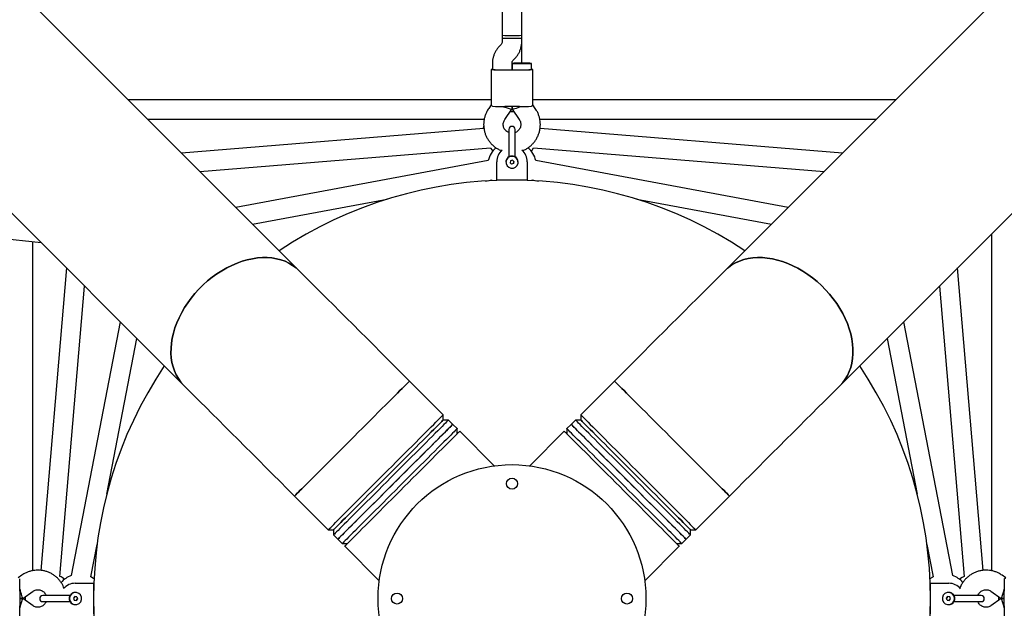
# Model space of a CAD drawing. Units: millimetres. Extents: x 43016 to 57256, y 95326 to 105182.
# Drawn here: x 51926 to 52731, y 100246 to 100727 of the extents above; entities that cross this region are included whole.
import ezdxf

# ---------------------------------------------------------------- set-up
doc = ezdxf.new("R2010")
doc.units = ezdxf.units.MM
doc.header["$LTSCALE"] = 500

msp = doc.modelspace()

# ---------------------------------------------------------------- linework, layer by layer
at = {"color": 7, "linetype": 'Continuous', "lineweight": 25}
for p, q in [((52154.1, 100522.15), (49363.23, 103313.02)), ((55293.56, 103313.02), (52502.69, 100522.15)), ((49269.19, 103218.97), (52060.06, 100428.1)), ((52596.73, 100428.1), (55387.6, 103218.97)), ((52320.4, 100885.42), (52320.4, 100714.5)), ((52336.4, 100714.5), (52336.4, 100885.42)), ((52320.4, 100714.5), (52320.4, 100709.47)), ((52336.4, 100709.47), (52336.4, 100714.5)), ((52319.22, 100706.64), (52318.25, 100705.67)), ((52336.4, 100691.64), (52336.4, 100709.47)), ((52329.57, 100694.36), (52330.54, 100695.33)), ((50680.33, 100685.84), (51943.21, 100544.95)), ((52311.4, 100686.5), (52311.4, 100657.57)), ((52312.4, 100691.53), (52312.4, 100686.5)), ((52322.4, 100686.36), (52334.4, 100686.36)), ((52322.4, 100686.3), (52334.4, 100686.3)), ((52328.4, 100686.36), (52328.4, 100691.53)), ((52328.4, 100691.5), (52328.4, 100686.36)), ((52344.4, 100686.5), (52344.4, 100691.5)), ((52345.4, 100657.57), (52345.4, 100686.5)), ((52311.4, 100661.81), (52014.44, 100661.81)), ((52642.35, 100661.81), (52345.4, 100661.81)), ((52311.39, 100657.6), (52309.37, 100654.7)), ((52334.4, 100656.31), (52322.4, 100656.31)), ((52322.47, 100645.52), (52328.39, 100653.98)), ((52328.4, 100653.98), (52328.4, 100656.31)), ((52328.4, 100656.31), (52328.4, 100653.98)), ((52328.4, 100653.98), (52334.32, 100645.52)), ((52347.42, 100654.7), (52345.4, 100657.6)), ((52030.44, 100645.81), (52305.64, 100645.81)), ((52351.14, 100645.81), (52626.35, 100645.81)), ((52305.48, 100638.16), (52058.21, 100618.04)), ((52325.9, 100637.51), (52325.9, 100626.31)), ((52330.9, 100626.31), (52330.9, 100637.51)), ((52598.58, 100618.04), (52351.31, 100638.16)), ((52073.05, 100603.2), (52310.8, 100622.54)), ((52325.9, 100626.31), (52325.9, 100615.12)), ((52330.9, 100615.12), (52330.9, 100626.31)), ((52345.99, 100622.54), (52583.74, 100603.2)), ((52326.13, 100615.17), (52326.1, 100615.22)), ((52308.92, 100612.01), (52102.52, 100573.73)), ((52315.9, 100596.01), (52315.9, 100611.01)), ((52323.4, 100610.82), (52323.4, 100610.78)), ((52323.4, 100610.74), (52323.4, 100610.74)), ((52327.06, 100611.85), (52326.77, 100610.14)), ((52326.77, 100610.14), (52328.1, 100609.03)), ((52328.1, 100609.07), (52326.78, 100610.18)), ((52328.69, 100612.45), (52327.06, 100611.85)), ((52329.73, 100609.67), (52328.1, 100609.07)), ((52329.73, 100609.63), (52328.1, 100609.03)), ((52328.1, 100609.07), (52328.1, 100609.03)), ((52330.02, 100611.34), (52328.69, 100612.45)), ((52329.73, 100609.63), (52330.02, 100611.34)), ((52330.01, 100611.34), (52329.73, 100609.67)), ((52329.73, 100609.63), (52329.73, 100609.67)), ((52333.4, 100610.78), (52333.4, 100610.82)), ((52333.4, 100610.74), (52333.4, 100610.74)), ((52340.9, 100611.01), (52340.9, 100596.01)), ((52554.27, 100573.73), (52347.87, 100612.01)), ((52306.66, 100595.32), (52311.84, 100596.28)), ((52311.83, 100596.28), (52312.29, 100595.63)), ((52340.9, 100596.01), (52315.9, 100596.01)), ((52320.4, 100596.01), (52320.4, 100595.92)), ((52336.4, 100595.92), (52336.4, 100596.01)), ((52344.95, 100596.28), (52350.13, 100595.32)), ((52116.25, 100560), (52226.21, 100580.39)), ((52430.58, 100580.39), (52540.54, 100560)), ((52720.4, 100551.76), (52720.4, 100276.56)), ((51936.4, 100276.56), (51936.4, 100545.71)), ((51963.93, 100524.23), (51943.01, 100276.85)), ((52713.78, 100276.84), (52692.86, 100524.23)), ((51958.65, 100271.93), (51978.73, 100509.43)), ((52678.06, 100509.43), (52698.14, 100271.93)), ((52007.99, 100480.17), (51967.84, 100272.58)), ((52688.95, 100272.58), (52648.8, 100480.17)), ((51997.03, 100339.25), (52021.64, 100466.51)), ((52635.15, 100466.51), (52659.76, 100339.25)), ((52272.18, 100404.07), (52244.6, 100431.65)), ((52412.19, 100431.65), (52384.61, 100404.07)), ((52272.18, 100399.83), (52272.18, 100404.07)), ((52384.61, 100404.07), (52384.61, 100399.83)), ((52276.42, 100399.83), (52272.18, 100399.83)), ((52279.96, 100396.29), (52276.42, 100399.83)), ((52283.49, 100392.76), (52279.96, 100396.29)), ((52376.83, 100396.29), (52373.3, 100392.76)), ((52380.37, 100399.83), (52376.83, 100396.29)), ((52384.61, 100399.83), (52380.37, 100399.83)), ((52283.49, 100388.51), (52283.49, 100392.76)), ((52313.9, 100362.35), (52285.62, 100390.63)), ((52371.18, 100390.63), (52342.89, 100362.35)), ((52373.3, 100392.76), (52373.3, 100388.51)), ((52150.56, 100337.6), (52178.13, 100310.02)), ((52478.66, 100310.02), (52506.23, 100337.6)), ((52178.13, 100310.02), (52182.38, 100310.02)), ((52182.38, 100310.02), (52182.38, 100305.78)), ((52474.41, 100310.02), (52478.66, 100310.02)), ((52474.41, 100305.78), (52474.41, 100310.02)), ((52182.38, 100305.78), (52185.91, 100302.25)), ((52185.91, 100302.25), (52189.45, 100298.71)), ((52467.34, 100298.71), (52470.88, 100302.25)), ((52470.88, 100302.25), (52474.41, 100305.78)), ((51983.94, 100271.55), (51989.07, 100298.07)), ((52189.45, 100298.71), (52193.69, 100298.71)), ((52191.57, 100296.59), (52219.86, 100268.3)), ((52436.93, 100268.3), (52465.22, 100296.59)), ((52463.1, 100298.71), (52467.34, 100298.71)), ((52667.72, 100298.07), (52672.85, 100271.55)), ((52715.11, 100277.1), (52713.75, 100277.23)), ((51927.5, 100272.84), (51924.61, 100270.81)), ((52732.18, 100270.81), (52729.29, 100272.84)), ((51925.9, 100259.81), (51925.9, 100247.81)), ((51928.22, 100253.81), (51936.68, 100259.73)), ((51971.2, 100266.31), (51986.2, 100266.31)), ((51971.42, 100258.81), (51971.39, 100258.81)), ((51971.47, 100258.81), (51971.46, 100258.81)), ((51986.2, 100266.31), (51986.2, 100241.31)), ((51986.29, 100261.81), (51986.2, 100261.81)), ((52670.6, 100261.81), (52670.5, 100261.81)), ((52670.6, 100241.31), (52670.6, 100266.31)), ((52670.6, 100266.31), (52685.6, 100266.31)), ((52685.33, 100258.81), (52685.33, 100258.81)), ((52685.4, 100258.81), (52685.37, 100258.81)), ((52720.11, 100259.73), (52728.57, 100253.81)), ((52730.89, 100247.81), (52730.89, 100259.81)), ((51928.22, 100253.81), (51925.9, 100253.81)), ((51925.9, 100253.81), (51928.22, 100253.81)), ((51936.68, 100247.89), (51928.22, 100253.81)), ((51955.89, 100256.31), (51944.69, 100256.31)), ((51944.69, 100251.31), (51955.89, 100251.31)), ((51967.08, 100256.31), (51955.89, 100256.31)), ((51955.89, 100251.31), (51967.08, 100251.31)), ((51967.03, 100251.54), (51966.98, 100251.52)), ((51970.86, 100255.43), (51969.76, 100254.1)), ((51969.76, 100254.1), (51970.36, 100252.48)), ((51970.36, 100252.48), (51972.07, 100252.18)), ((51972.57, 100255.14), (51970.86, 100255.43)), ((51970.86, 100255.43), (51972.53, 100255.14)), ((51973.13, 100253.52), (51972.03, 100252.19)), ((51972.07, 100252.18), (51973.17, 100253.52)), ((51972.57, 100255.14), (51972.53, 100255.14)), ((51972.53, 100255.14), (51973.13, 100253.52)), ((51972.57, 100255.14), (51973.17, 100253.52)), ((51973.13, 100253.52), (51973.17, 100253.52)), ((52684.72, 100255.43), (52683.62, 100254.1)), ((52684.22, 100252.48), (52683.62, 100254.1)), ((52683.66, 100254.1), (52683.62, 100254.1)), ((52683.66, 100254.1), (52684.76, 100255.43)), ((52684.26, 100252.48), (52683.66, 100254.1)), ((52684.22, 100252.48), (52685.93, 100252.18)), ((52684.22, 100252.48), (52684.26, 100252.48)), ((52685.93, 100252.19), (52684.26, 100252.48)), ((52686.43, 100255.14), (52684.72, 100255.43)), ((52685.93, 100252.18), (52687.03, 100253.52)), ((52687.03, 100253.52), (52686.43, 100255.14)), ((52700.9, 100256.31), (52689.71, 100256.31)), ((52689.71, 100251.31), (52700.9, 100251.31)), ((52689.76, 100256.08), (52689.81, 100256.1)), ((52712.1, 100256.31), (52700.9, 100256.31)), ((52700.9, 100251.31), (52712.1, 100251.31)), ((52728.57, 100253.81), (52720.11, 100247.89)), ((52728.57, 100253.81), (52730.89, 100253.81)), ((52730.89, 100253.81), (52728.57, 100253.81)), ((51971.39, 100248.81), (51971.42, 100248.81)), ((51971.46, 100248.81), (51971.47, 100248.81)), ((52685.33, 100248.81), (52685.33, 100248.81)), ((52685.37, 100248.81), (52685.4, 100248.81))]:
    msp.add_line(p, q, dxfattribs=at)
at = {"color": 7, "linetype": 'Continuous', "lineweight": 25, "flags": 128}
for points in [[(52312.4, 100686.58), (52311.82, 100686.56), (52311.44, 100686.52), (52311.44, 100686.48), (52311.82, 100686.45), (52312.55, 100686.41), (52313.62, 100686.38), (52314.98, 100686.35), (52316.6, 100686.33), (52318.42, 100686.32), (52320.37, 100686.31), (52322.4, 100686.3)], [(52336.4, 100691.36), (52338.11, 100691.36), (52339.75, 100691.37), (52341.24, 100691.38), (52342.49, 100691.41), (52343.46, 100691.43), (52344.1, 100691.46), (52344.38, 100691.49), (52344.29, 100691.52), (52343.83, 100691.55), (52343.02, 100691.58), (52341.9, 100691.6), (52340.52, 100691.62), (52338.95, 100691.64), (52337.26, 100691.64), (52335.53, 100691.64), (52333.84, 100691.64), (52332.27, 100691.62), (52330.89, 100691.6), (52329.77, 100691.58), (52328.96, 100691.55), (52328.5, 100691.52), (52328.41, 100691.49), (52328.69, 100691.46), (52329.33, 100691.43), (52330.3, 100691.41), (52331.55, 100691.38), (52333.04, 100691.37), (52334.68, 100691.36), (52336.4, 100691.36)], [(52334.4, 100686.3), (52336.42, 100686.31), (52338.37, 100686.32), (52340.19, 100686.33), (52341.81, 100686.35), (52343.17, 100686.38), (52344.24, 100686.41), (52344.98, 100686.45), (52345.35, 100686.48), (52345.35, 100686.52), (52344.98, 100686.56), (52344.4, 100686.58)], [(52329.82, 100651.94), (52329.21, 100651.98), (52326.97, 100651.94)], [(52305.1, 100640.52), (52304.94, 100638.12), (52304.94, 100638.11)], [(52310.77, 100622.53), (52311.11, 100621.93), (52312.59, 100619.74)], [(52344.2, 100619.74), (52344.8, 100620.55), (52346.02, 100622.53)], [(52344.5, 100595.63), (52344.8, 100596.05), (52344.96, 100596.28)], [(52060.06, 100428.1), (52059.87, 100428.29), (52057.59, 100430.86), (52055.57, 100433.66), (52053.83, 100436.69), (52052.37, 100439.93), (52051.2, 100443.35), (52050.34, 100446.94), (52049.77, 100450.68), (52049.51, 100454.55), (52049.55, 100458.53), (52049.91, 100462.6), (52050.57, 100466.74), (52051.53, 100470.92), (52052.78, 100475.12), (52054.33, 100479.33), (52056.16, 100483.51), (52058.26, 100487.65), (52060.62, 100491.72), (52063.22, 100495.7), (52066.07, 100499.57), (52069.13, 100503.31), (52072.39, 100506.9), (52075.84, 100510.32), (52079.45, 100513.56), (52083.21, 100516.58), (52087.1, 100519.39), (52091.1, 100521.96), (52095.18, 100524.28), (52099.33, 100526.34), (52103.51, 100528.13), (52107.72, 100529.63), (52111.92, 100530.84), (52116.1, 100531.76), (52120.22, 100532.37), (52124.28, 100532.68), (52128.25, 100532.68), (52132.1, 100532.37), (52135.82, 100531.76), (52139.39, 100530.84), (52142.78, 100529.63), (52145.98, 100528.13), (52148.98, 100526.34), (52151.75, 100524.28), (52154.1, 100522.15)], [(52154.1, 100522.15), (52151.75, 100524.28), (52148.98, 100526.34), (52145.98, 100528.13), (52142.78, 100529.63), (52139.39, 100530.84), (52135.82, 100531.76), (52132.1, 100532.37), (52128.25, 100532.68), (52124.28, 100532.68), (52120.22, 100532.37), (52116.1, 100531.76), (52111.92, 100530.84), (52107.72, 100529.63), (52103.51, 100528.13), (52099.33, 100526.34), (52095.18, 100524.28), (52091.1, 100521.96), (52087.1, 100519.39), (52083.21, 100516.58), (52079.45, 100513.56), (52075.84, 100510.32), (52072.39, 100506.9), (52069.13, 100503.31), (52066.07, 100499.57), (52063.22, 100495.7), (52060.62, 100491.72), (52058.26, 100487.65), (52056.16, 100483.51), (52054.33, 100479.33), (52052.78, 100475.12)], [(52549.71, 100529.42), (52545.51, 100530.68), (52541.32, 100531.64), (52537.19, 100532.3), (52533.12, 100532.65), (52529.14, 100532.7), (52525.27, 100532.44), (52521.52, 100531.87), (52517.93, 100531), (52514.51, 100529.83), (52511.28, 100528.37), (52508.25, 100526.63), (52505.44, 100524.61), (52502.87, 100522.33), (52502.69, 100522.15)], [(52502.69, 100522.15), (52502.87, 100522.33), (52505.44, 100524.61), (52508.25, 100526.63), (52511.28, 100528.37), (52514.51, 100529.83), (52517.93, 100531), (52521.52, 100531.87), (52525.27, 100532.44), (52529.14, 100532.7), (52533.12, 100532.65), (52537.19, 100532.3), (52541.32, 100531.64), (52545.51, 100530.68), (52549.71, 100529.42), (52553.91, 100527.87), (52558.1, 100526.05), (52562.23, 100523.95), (52566.3, 100521.59), (52570.28, 100518.98), (52574.15, 100516.14), (52577.9, 100513.08), (52581.49, 100509.82), (52584.91, 100506.37), (52588.14, 100502.75), (52591.17, 100498.99), (52593.98, 100495.1), (52596.55, 100491.1), (52598.87, 100487.02), (52600.93, 100482.88), (52602.71, 100478.69), (52604.22, 100474.49), (52605.43, 100470.28), (52606.34, 100466.11), (52606.96, 100461.98), (52607.26, 100457.92), (52607.26, 100453.96), (52606.96, 100450.1), (52606.34, 100446.38), (52605.43, 100442.82), (52604.22, 100439.42), (52602.71, 100436.22), (52600.93, 100433.22), (52598.87, 100430.45), (52596.73, 100428.1)], [(52596.73, 100428.1), (52598.87, 100430.45), (52600.93, 100433.22), (52602.71, 100436.22), (52604.22, 100439.42), (52605.43, 100442.82), (52606.34, 100446.38), (52606.96, 100450.1), (52607.26, 100453.96), (52607.26, 100457.92), (52606.96, 100461.98), (52606.34, 100466.11), (52605.43, 100470.28), (52604.22, 100474.49), (52602.71, 100478.69), (52600.93, 100482.88), (52598.87, 100487.02), (52596.55, 100491.1), (52593.98, 100495.1), (52591.17, 100498.99), (52588.14, 100502.75), (52584.91, 100506.37), (52581.49, 100509.82), (52577.9, 100513.08), (52574.15, 100516.14), (52570.28, 100518.98), (52566.3, 100521.59), (52562.23, 100523.95), (52558.1, 100526.05), (52553.91, 100527.87), (52549.71, 100529.42)], [(52244.6, 100431.65), (52238.69, 100437.56), (52232.79, 100443.46), (52226.92, 100449.33), (52221.09, 100455.16), (52215.3, 100460.95), (52209.58, 100466.67), (52203.93, 100472.32), (52198.37, 100477.88), (52192.91, 100483.34), (52187.55, 100488.7), (52182.32, 100493.93), (52177.23, 100499.02), (52172.27, 100503.98), (52167.47, 100508.78), (52162.84, 100513.41), (52158.38, 100517.87), (52154.1, 100522.15)], [(52502.69, 100522.15), (52498.41, 100517.87), (52493.95, 100513.41), (52489.32, 100508.78), (52484.52, 100503.98), (52479.56, 100499.02), (52474.47, 100493.93), (52469.24, 100488.7), (52463.88, 100483.34), (52458.42, 100477.88), (52452.86, 100472.32), (52447.21, 100466.67), (52441.49, 100460.95), (52435.7, 100455.16), (52429.87, 100449.33), (52424, 100443.46), (52418.1, 100437.56), (52412.19, 100431.65)], [(52052.78, 100475.12), (52051.53, 100470.92), (52050.57, 100466.74), (52049.91, 100462.6), (52049.55, 100458.53), (52049.51, 100454.55), (52049.77, 100450.68), (52050.34, 100446.94), (52051.2, 100443.35), (52052.37, 100439.93), (52053.83, 100436.69), (52055.57, 100433.66), (52057.59, 100430.86), (52059.87, 100428.29), (52060.06, 100428.1)], [(52060.06, 100428.1), (52064.33, 100423.83), (52068.79, 100419.37), (52073.43, 100414.73), (52078.23, 100409.93), (52083.18, 100404.98), (52088.28, 100399.88), (52093.51, 100394.65), (52098.86, 100389.3), (52104.32, 100383.84), (52109.88, 100378.27), (52115.53, 100372.63), (52121.26, 100366.9), (52127.04, 100361.12), (52132.88, 100355.28), (52138.75, 100349.41), (52144.65, 100343.51), (52150.56, 100337.6)], [(52244.6, 100431.65), (52244.48, 100431.52), (52244.1, 100431.15), (52243.48, 100430.52), (52242.61, 100429.65), (52241.5, 100428.54), (52240.16, 100427.2), (52238.59, 100425.63), (52236.8, 100423.84), (52234.8, 100421.84), (52232.6, 100419.65), (52230.22, 100417.26), (52227.66, 100414.7), (52224.94, 100411.98), (52222.08, 100409.12), (52219.08, 100406.12), (52215.97, 100403.01), (52212.76, 100399.81), (52209.47, 100396.52), (52206.12, 100393.17), (52202.72, 100389.77), (52199.3, 100386.34), (52195.86, 100382.91), (52192.44, 100379.48), (52189.04, 100376.08), (52185.69, 100372.73), (52182.4, 100369.44), (52179.19, 100366.23), (52176.08, 100363.12), (52173.08, 100360.13), (52170.22, 100357.26), (52167.5, 100354.54), (52164.94, 100351.99), (52162.56, 100349.6), (52160.36, 100347.41), (52158.36, 100345.41), (52156.57, 100343.62), (52155, 100342.05), (52153.66, 100340.7), (52152.55, 100339.6), (52151.68, 100338.73), (52151.06, 100338.1), (52150.68, 100337.73), (52150.56, 100337.6)], [(52150.56, 100337.6), (52150.68, 100337.73), (52151.06, 100338.1), (52151.68, 100338.73), (52152.55, 100339.6), (52153.66, 100340.7), (52155, 100342.05), (52156.57, 100343.62), (52158.36, 100345.41), (52160.36, 100347.41), (52162.56, 100349.6), (52164.94, 100351.99), (52167.5, 100354.54), (52170.22, 100357.26), (52173.08, 100360.13), (52176.08, 100363.12), (52179.19, 100366.23), (52182.4, 100369.44), (52185.69, 100372.73), (52189.04, 100376.08), (52192.44, 100379.48), (52195.86, 100382.91), (52199.3, 100386.34), (52202.72, 100389.77), (52206.12, 100393.17), (52209.47, 100396.52), (52212.76, 100399.81), (52215.97, 100403.01), (52219.08, 100406.12), (52222.08, 100409.12), (52224.94, 100411.98), (52227.66, 100414.7), (52230.22, 100417.26), (52232.6, 100419.65), (52234.8, 100421.84), (52236.8, 100423.84), (52238.59, 100425.63), (52240.16, 100427.2), (52241.5, 100428.54), (52242.61, 100429.65), (52243.48, 100430.52), (52244.1, 100431.15), (52244.48, 100431.52), (52244.6, 100431.65)], [(52506.23, 100337.6), (52506.11, 100337.73), (52505.73, 100338.1), (52505.11, 100338.73), (52504.24, 100339.6), (52503.13, 100340.7), (52501.79, 100342.05), (52500.22, 100343.62), (52498.43, 100345.41), (52496.43, 100347.41), (52494.23, 100349.6), (52491.85, 100351.99), (52489.29, 100354.54), (52486.57, 100357.26), (52483.71, 100360.13), (52480.71, 100363.12), (52477.6, 100366.23), (52474.39, 100369.44), (52471.1, 100372.73), (52467.75, 100376.08), (52464.35, 100379.48), (52460.93, 100382.91), (52457.49, 100386.34), (52454.07, 100389.77), (52450.67, 100393.17), (52447.32, 100396.52), (52444.03, 100399.81), (52440.82, 100403.01), (52437.71, 100406.12), (52434.71, 100409.12), (52431.85, 100411.98), (52429.13, 100414.7), (52426.57, 100417.26), (52424.19, 100419.65), (52421.99, 100421.84), (52419.99, 100423.84), (52418.2, 100425.63), (52416.63, 100427.2), (52415.29, 100428.54), (52414.18, 100429.65), (52413.31, 100430.52), (52412.69, 100431.15), (52412.31, 100431.52), (52412.19, 100431.65)], [(52412.19, 100431.65), (52412.31, 100431.52), (52412.69, 100431.15), (52413.31, 100430.52), (52414.18, 100429.65), (52415.29, 100428.54), (52416.63, 100427.2), (52418.2, 100425.63), (52419.99, 100423.84), (52421.99, 100421.84), (52424.19, 100419.65), (52426.57, 100417.26), (52429.13, 100414.7), (52431.85, 100411.98), (52434.71, 100409.12), (52437.71, 100406.12), (52440.82, 100403.01), (52444.03, 100399.81), (52447.32, 100396.52), (52450.67, 100393.17), (52454.07, 100389.77), (52457.49, 100386.34), (52460.93, 100382.91), (52464.35, 100379.48), (52467.75, 100376.08), (52471.1, 100372.73), (52474.39, 100369.44), (52477.6, 100366.23), (52480.71, 100363.12), (52483.71, 100360.13), (52486.57, 100357.26), (52489.29, 100354.54), (52491.85, 100351.99), (52494.23, 100349.6), (52496.43, 100347.41), (52498.43, 100345.41), (52500.22, 100343.62), (52501.79, 100342.05), (52503.13, 100340.7), (52504.24, 100339.6), (52505.11, 100338.73), (52505.73, 100338.1), (52506.11, 100337.73), (52506.23, 100337.6)], [(52506.23, 100337.6), (52512.14, 100343.51), (52518.04, 100349.41), (52523.91, 100355.28), (52529.75, 100361.12), (52535.53, 100366.9), (52541.26, 100372.63), (52546.91, 100378.27), (52552.47, 100383.84), (52557.93, 100389.3), (52563.28, 100394.65), (52568.51, 100399.88), (52573.61, 100404.98), (52578.56, 100409.93), (52583.36, 100414.73), (52588, 100419.37), (52592.46, 100423.83), (52596.73, 100428.1)], [(52178.13, 100310.02), (52178.26, 100310.15), (52178.64, 100310.53), (52179.26, 100311.15), (52180.13, 100312.02), (52181.24, 100313.13), (52182.58, 100314.47), (52184.15, 100316.04), (52185.94, 100317.83), (52187.94, 100319.83), (52190.14, 100322.03), (52192.52, 100324.41), (52195.08, 100326.97), (52197.8, 100329.69), (52200.66, 100332.55), (52203.66, 100335.55), (52206.77, 100338.66), (52209.97, 100341.86), (52213.26, 100345.15), (52216.62, 100348.51), (52220.01, 100351.9), (52223.44, 100355.33), (52226.87, 100358.76), (52230.3, 100362.19), (52233.7, 100365.59), (52237.05, 100368.94), (52240.34, 100372.23), (52243.55, 100375.44), (52246.66, 100378.55), (52249.65, 100381.54), (52252.52, 100384.41), (52255.24, 100387.13), (52257.79, 100389.68), (52260.18, 100392.07), (52262.38, 100394.27), (52264.37, 100396.26), (52266.16, 100398.05), (52267.73, 100399.62), (52269.08, 100400.97), (52270.19, 100402.08), (52271.06, 100402.94), (52271.68, 100403.57), (52272.05, 100403.94), (52272.18, 100404.07), (52272.18, 100404.07)], [(52384.61, 100404.07), (52384.74, 100403.94), (52385.11, 100403.57), (52385.74, 100402.94), (52386.6, 100402.08), (52387.71, 100400.97), (52389.06, 100399.62), (52390.63, 100398.05), (52392.42, 100396.26), (52394.41, 100394.27), (52396.61, 100392.07), (52399, 100389.68), (52401.55, 100387.13), (52404.27, 100384.41), (52407.14, 100381.54), (52410.13, 100378.55), (52413.24, 100375.44), (52416.45, 100372.23), (52419.74, 100368.94), (52423.09, 100365.59), (52426.49, 100362.19), (52429.92, 100358.76), (52433.35, 100355.33), (52436.78, 100351.9), (52440.17, 100348.51), (52443.53, 100345.15), (52446.82, 100341.86), (52450.02, 100338.66), (52453.13, 100335.55), (52456.13, 100332.55), (52458.99, 100329.69), (52461.71, 100326.97), (52464.27, 100324.41), (52466.65, 100322.03), (52468.85, 100319.83), (52470.85, 100317.83), (52472.64, 100316.04), (52474.21, 100314.47), (52475.55, 100313.13), (52476.66, 100312.02), (52477.53, 100311.15), (52478.15, 100310.53), (52478.53, 100310.15), (52478.66, 100310.02), (52478.66, 100310.02)], [(52272.18, 100399.83), (52272.05, 100399.7), (52271.68, 100399.33), (52271.05, 100398.7), (52270.19, 100397.83), (52269.08, 100396.72), (52267.73, 100395.38), (52266.16, 100393.81), (52264.38, 100392.02), (52262.38, 100390.03), (52260.19, 100387.84), (52257.82, 100385.47), (52255.27, 100382.92), (52252.57, 100380.22), (52249.73, 100377.38), (52246.76, 100374.41), (52243.68, 100371.33), (52240.51, 100368.16), (52237.27, 100364.92), (52233.97, 100361.62), (52230.63, 100358.28), (52227.28, 100354.93), (52223.92, 100351.57), (52220.59, 100348.23), (52217.29, 100344.93), (52214.04, 100341.69), (52210.87, 100338.52), (52207.8, 100335.44), (52204.83, 100332.47), (52201.99, 100329.63), (52199.28, 100326.93), (52196.74, 100324.38), (52194.36, 100322.01), (52192.17, 100319.82), (52190.18, 100317.83), (52188.39, 100316.04), (52186.82, 100314.47), (52185.48, 100313.13), (52184.37, 100312.02), (52183.5, 100311.15), (52182.88, 100310.53), (52182.5, 100310.15), (52182.38, 100310.02)], [(52185.91, 100302.25), (52186.04, 100302.37), (52186.41, 100302.75), (52187.04, 100303.37), (52187.91, 100304.24), (52189.02, 100305.35), (52190.36, 100306.69), (52191.93, 100308.26), (52193.72, 100310.05), (52195.72, 100312.05), (52197.91, 100314.25), (52200.3, 100316.63), (52202.86, 100319.19), (52205.58, 100321.91), (52208.44, 100324.77), (52211.43, 100327.77), (52214.54, 100330.88), (52217.75, 100334.09), (52221.04, 100337.38), (52224.39, 100340.73), (52227.79, 100344.13), (52231.22, 100347.55), (52234.65, 100350.99), (52238.08, 100354.41), (52241.48, 100357.81), (52244.83, 100361.16), (52248.12, 100364.45), (52251.33, 100367.66), (52254.44, 100370.77), (52257.43, 100373.76), (52260.3, 100376.63), (52263.01, 100379.35), (52265.57, 100381.91), (52267.96, 100384.29), (52270.15, 100386.49), (52272.15, 100388.49), (52273.94, 100390.27), (52275.51, 100391.85), (52276.86, 100393.19), (52277.96, 100394.3), (52278.83, 100395.17), (52279.46, 100395.79), (52279.83, 100396.17), (52279.96, 100396.29)], [(52227.28, 100354.93), (52230.63, 100358.28), (52233.97, 100361.62), (52237.27, 100364.92), (52240.51, 100368.16), (52243.68, 100371.33), (52246.76, 100374.41), (52249.73, 100377.38), (52252.57, 100380.22), (52255.27, 100382.92), (52257.82, 100385.47), (52260.19, 100387.84), (52262.38, 100390.03), (52264.38, 100392.02), (52266.16, 100393.81), (52267.73, 100395.38), (52269.08, 100396.72), (52270.19, 100397.83), (52271.05, 100398.7), (52271.68, 100399.33), (52272.05, 100399.7), (52272.18, 100399.83)], [(52276.42, 100399.83), (52276.39, 100399.8), (52276.14, 100399.54), (52275.64, 100399.04), (52274.89, 100398.3), (52273.9, 100397.31), (52272.68, 100396.08), (52271.22, 100394.62), (52269.54, 100392.94), (52267.64, 100391.05), (52265.54, 100388.95), (52263.25, 100386.66), (52260.78, 100384.18), (52258.14, 100381.54), (52255.35, 100378.75), (52252.41, 100375.82), (52249.36, 100372.76), (52246.2, 100369.6), (52242.95, 100366.35), (52239.62, 100363.03), (52236.25, 100359.65), (52232.83, 100356.24), (52229.4, 100352.8)], [(52279.96, 100396.29), (52279.93, 100396.26), (52279.68, 100396.01), (52279.18, 100395.51), (52278.43, 100394.76), (52277.44, 100393.77), (52276.21, 100392.55), (52274.75, 100391.09), (52273.07, 100389.41), (52271.18, 100387.51), (52269.08, 100385.41), (52266.79, 100383.12), (52264.31, 100380.65), (52261.67, 100378.01), (52258.88, 100375.21), (52255.95, 100372.28), (52252.89, 100369.23), (52249.73, 100366.07), (52246.48, 100362.82), (52243.16, 100359.49), (52239.78, 100356.12), (52236.37, 100352.7), (52232.94, 100349.27)], [(52376.83, 100396.29), (52376.96, 100396.17), (52377.33, 100395.79), (52377.96, 100395.17), (52378.83, 100394.3), (52379.93, 100393.19), (52381.28, 100391.85), (52382.85, 100390.27), (52384.64, 100388.49), (52386.64, 100386.49), (52388.83, 100384.29), (52391.22, 100381.91), (52393.78, 100379.35), (52396.49, 100376.63), (52399.36, 100373.76), (52402.35, 100370.77), (52405.46, 100367.66), (52408.67, 100364.45), (52411.96, 100361.16), (52415.31, 100357.81), (52418.71, 100354.41), (52422.14, 100350.99), (52425.57, 100347.55), (52429, 100344.13), (52432.4, 100340.73), (52435.75, 100337.38), (52439.04, 100334.09), (52442.25, 100330.88), (52445.36, 100327.77), (52448.35, 100324.77), (52451.22, 100321.91), (52453.93, 100319.19), (52456.49, 100316.63), (52458.88, 100314.25), (52461.07, 100312.05), (52463.07, 100310.05), (52464.86, 100308.26), (52466.43, 100306.69), (52467.77, 100305.35), (52468.88, 100304.24), (52469.75, 100303.37), (52470.38, 100302.75), (52470.75, 100302.37), (52470.88, 100302.25)], [(52423.85, 100349.27), (52420.42, 100352.7), (52417.01, 100356.12), (52413.63, 100359.49), (52410.31, 100362.82), (52407.06, 100366.07), (52403.9, 100369.23), (52400.84, 100372.28), (52397.91, 100375.21), (52395.12, 100378.01), (52392.48, 100380.65), (52390, 100383.12), (52387.71, 100385.41), (52385.61, 100387.51), (52383.72, 100389.41), (52382.04, 100391.09), (52380.58, 100392.55), (52379.35, 100393.77), (52378.36, 100394.76), (52377.61, 100395.51), (52377.11, 100396.01), (52376.86, 100396.26), (52376.83, 100396.29)], [(52427.39, 100352.8), (52423.96, 100356.24), (52420.54, 100359.65), (52417.17, 100363.03), (52413.84, 100366.35), (52410.59, 100369.6), (52407.43, 100372.76), (52404.38, 100375.82), (52401.44, 100378.75), (52398.65, 100381.54), (52396.01, 100384.18), (52393.54, 100386.66), (52391.25, 100388.95), (52389.15, 100391.05), (52387.25, 100392.94), (52385.57, 100394.62), (52384.11, 100396.08), (52382.89, 100397.31), (52381.9, 100398.3), (52381.15, 100399.04), (52380.65, 100399.54), (52380.4, 100399.8), (52380.37, 100399.83)], [(52474.41, 100310.02), (52474.29, 100310.15), (52473.91, 100310.53), (52473.29, 100311.15), (52472.42, 100312.02), (52471.31, 100313.13), (52469.97, 100314.47), (52468.4, 100316.04), (52466.61, 100317.83), (52464.62, 100319.82), (52462.43, 100322.01), (52460.05, 100324.38), (52457.51, 100326.93), (52454.81, 100329.63), (52451.96, 100332.47), (52448.99, 100335.44), (52445.92, 100338.52), (52442.75, 100341.69), (52439.5, 100344.93), (52436.2, 100348.23), (52432.87, 100351.57), (52429.51, 100354.93), (52426.16, 100358.28), (52422.82, 100361.62), (52419.52, 100364.92), (52416.28, 100368.16), (52413.11, 100371.33), (52410.03, 100374.41), (52407.06, 100377.38), (52404.22, 100380.22), (52401.52, 100382.92), (52398.97, 100385.47), (52396.6, 100387.84), (52394.41, 100390.03), (52392.41, 100392.02), (52390.63, 100393.81), (52389.06, 100395.38), (52387.71, 100396.72), (52386.6, 100397.83), (52385.74, 100398.7), (52385.11, 100399.33), (52384.74, 100399.7), (52384.61, 100399.83)], [(52384.61, 100399.83), (52384.74, 100399.7), (52385.11, 100399.33), (52385.74, 100398.7), (52386.6, 100397.83), (52387.71, 100396.72), (52389.06, 100395.38), (52390.63, 100393.81), (52392.41, 100392.02), (52394.41, 100390.03), (52396.6, 100387.84), (52398.97, 100385.47), (52401.52, 100382.92), (52404.22, 100380.22), (52407.06, 100377.38), (52410.03, 100374.41), (52413.11, 100371.33), (52416.28, 100368.16), (52419.52, 100364.92), (52422.82, 100361.62), (52426.16, 100358.28), (52429.51, 100354.93)], [(52191.57, 100296.59), (52191.7, 100296.71), (52192.07, 100297.09), (52192.69, 100297.71), (52193.56, 100298.58), (52194.67, 100299.69), (52196.02, 100301.04), (52197.59, 100302.61), (52199.38, 100304.4), (52201.37, 100306.39), (52203.57, 100308.59), (52205.96, 100310.97), (52208.51, 100313.53), (52211.23, 100316.25), (52214.1, 100319.12), (52217.09, 100322.11), (52220.2, 100325.22), (52223.41, 100328.43), (52226.7, 100331.72), (52230.05, 100335.07), (52233.45, 100338.47), (52236.88, 100341.89), (52240.31, 100345.33), (52243.74, 100348.75), (52247.13, 100352.15), (52250.49, 100355.51), (52253.78, 100358.79), (52256.98, 100362), (52260.09, 100365.11), (52263.09, 100368.11), (52265.95, 100370.97), (52268.67, 100373.69), (52271.23, 100376.25), (52273.61, 100378.63), (52275.81, 100380.83), (52277.81, 100382.83), (52279.6, 100384.62), (52281.17, 100386.19), (52282.51, 100387.53), (52283.62, 100388.64), (52284.49, 100389.51), (52285.11, 100390.13), (52285.49, 100390.51), (52285.62, 100390.63)], [(52283.49, 100392.76), (52283.46, 100392.72), (52283.21, 100392.47), (52282.71, 100391.97), (52281.96, 100391.23), (52280.98, 100390.24), (52279.75, 100389.01), (52278.29, 100387.55), (52276.61, 100385.87), (52274.71, 100383.98), (52272.62, 100381.88), (52270.32, 100379.58), (52267.85, 100377.11), (52265.21, 100374.47), (52262.42, 100371.68), (52259.48, 100368.75), (52256.43, 100365.69), (52253.27, 100362.53), (52250.02, 100359.28), (52246.7, 100355.96), (52243.32, 100352.58), (52239.9, 100349.17), (52236.47, 100345.73)], [(52371.18, 100390.63), (52371.3, 100390.51), (52371.68, 100390.13), (52372.3, 100389.51), (52373.17, 100388.64), (52374.28, 100387.53), (52375.62, 100386.19), (52377.19, 100384.62), (52378.98, 100382.83), (52380.98, 100380.83), (52383.18, 100378.63), (52385.56, 100376.25), (52388.12, 100373.69), (52390.84, 100370.97), (52393.7, 100368.11), (52396.7, 100365.11), (52399.81, 100362), (52403.01, 100358.79), (52406.3, 100355.51), (52409.66, 100352.15), (52413.05, 100348.75), (52416.48, 100345.33), (52419.92, 100341.89), (52423.34, 100338.47), (52426.74, 100335.07), (52430.09, 100331.72), (52433.38, 100328.43), (52436.59, 100325.22), (52439.7, 100322.11), (52442.69, 100319.12), (52445.56, 100316.25), (52448.28, 100313.53), (52450.83, 100310.97), (52453.22, 100308.59), (52455.42, 100306.39), (52457.41, 100304.4), (52459.2, 100302.61), (52460.77, 100301.04), (52462.12, 100299.69), (52463.23, 100298.58), (52464.1, 100297.71), (52464.72, 100297.09), (52465.09, 100296.71), (52465.22, 100296.59)], [(52420.32, 100345.73), (52416.89, 100349.17), (52413.47, 100352.58), (52410.09, 100355.96), (52406.77, 100359.28), (52403.52, 100362.53), (52400.36, 100365.69), (52397.31, 100368.75), (52394.37, 100371.68), (52391.58, 100374.47), (52388.94, 100377.11), (52386.47, 100379.58), (52384.18, 100381.88), (52382.08, 100383.98), (52380.18, 100385.87), (52378.5, 100387.55), (52377.04, 100389.01), (52375.81, 100390.24), (52374.83, 100391.23), (52374.08, 100391.97), (52373.58, 100392.47), (52373.33, 100392.72), (52373.3, 100392.76)], [(52182.38, 100310.02), (52182.5, 100310.15), (52182.88, 100310.53), (52183.5, 100311.15), (52184.37, 100312.02), (52185.48, 100313.13), (52186.82, 100314.47), (52188.39, 100316.04), (52190.18, 100317.83), (52192.17, 100319.82), (52194.36, 100322.01), (52196.74, 100324.38), (52199.28, 100326.93), (52201.99, 100329.63), (52204.83, 100332.47), (52207.8, 100335.44), (52210.87, 100338.52), (52214.04, 100341.69), (52217.29, 100344.93), (52220.59, 100348.23), (52223.92, 100351.57), (52227.28, 100354.93)], [(52229.4, 100352.8), (52225.97, 100349.37), (52222.55, 100345.96), (52219.18, 100342.58), (52215.85, 100339.26), (52212.6, 100336.01), (52209.44, 100332.85), (52206.39, 100329.79), (52203.45, 100326.86), (52200.66, 100324.07), (52198.02, 100321.43), (52195.55, 100318.95), (52193.26, 100316.66), (52191.16, 100314.56), (52189.26, 100312.67), (52187.58, 100310.99), (52186.12, 100309.53), (52184.9, 100308.3), (52183.91, 100307.31), (52183.16, 100306.56), (52182.66, 100306.06), (52182.41, 100305.81), (52182.38, 100305.78)], [(52232.94, 100349.27), (52229.5, 100345.84), (52226.09, 100342.42), (52222.71, 100339.04), (52219.39, 100335.72), (52216.14, 100332.47), (52212.98, 100329.31), (52209.92, 100326.25), (52206.99, 100323.32), (52204.2, 100320.53), (52201.56, 100317.89), (52199.08, 100315.42), (52196.79, 100313.12), (52194.69, 100311.03), (52192.8, 100309.13), (52191.12, 100307.45), (52189.66, 100305.99), (52188.43, 100304.76), (52187.44, 100303.78), (52186.7, 100303.03), (52186.2, 100302.53), (52185.94, 100302.28), (52185.91, 100302.25)], [(52470.88, 100302.25), (52470.85, 100302.28), (52470.6, 100302.53), (52470.09, 100303.03), (52469.35, 100303.78), (52468.36, 100304.76), (52467.13, 100305.99), (52465.67, 100307.45), (52463.99, 100309.13), (52462.1, 100311.03), (52460, 100313.12), (52457.71, 100315.42), (52455.23, 100317.89), (52452.59, 100320.53), (52449.8, 100323.32), (52446.87, 100326.25), (52443.81, 100329.31), (52440.65, 100332.47), (52437.4, 100335.72), (52434.08, 100339.04), (52430.7, 100342.42), (52427.29, 100345.84), (52423.85, 100349.27)], [(52474.41, 100305.78), (52474.38, 100305.81), (52474.13, 100306.06), (52473.63, 100306.56), (52472.88, 100307.31), (52471.89, 100308.3), (52470.67, 100309.53), (52469.21, 100310.99), (52467.53, 100312.67), (52465.63, 100314.56), (52463.53, 100316.66), (52461.24, 100318.95), (52458.77, 100321.43), (52456.13, 100324.07), (52453.34, 100326.86), (52450.4, 100329.79), (52447.35, 100332.85), (52444.19, 100336.01), (52440.94, 100339.26), (52437.61, 100342.58), (52434.24, 100345.96), (52430.82, 100349.37), (52427.39, 100352.8)], [(52429.51, 100354.93), (52432.87, 100351.57), (52436.2, 100348.23), (52439.5, 100344.93), (52442.75, 100341.69), (52445.92, 100338.52), (52448.99, 100335.44), (52451.96, 100332.47), (52454.81, 100329.63), (52457.51, 100326.93), (52460.05, 100324.38), (52462.43, 100322.01), (52464.62, 100319.82), (52466.61, 100317.83), (52468.4, 100316.04), (52469.97, 100314.47), (52471.31, 100313.13), (52472.42, 100312.02), (52473.29, 100311.15), (52473.91, 100310.53), (52474.29, 100310.15), (52474.41, 100310.02)], [(52236.47, 100345.73), (52233.04, 100342.3), (52229.62, 100338.89), (52226.25, 100335.51), (52222.92, 100332.19), (52219.67, 100328.94), (52216.51, 100325.77), (52213.46, 100322.72), (52210.53, 100319.79), (52207.73, 100316.99), (52205.09, 100314.35), (52202.62, 100311.88), (52200.33, 100309.59), (52198.23, 100307.49), (52196.33, 100305.59), (52194.65, 100303.91), (52193.19, 100302.46), (52191.97, 100301.23), (52190.98, 100300.24), (52190.23, 100299.49), (52189.73, 100298.99), (52189.48, 100298.74), (52189.45, 100298.71)], [(52467.34, 100298.71), (52467.31, 100298.74), (52467.06, 100298.99), (52466.56, 100299.49), (52465.81, 100300.24), (52464.82, 100301.23), (52463.6, 100302.46), (52462.14, 100303.91), (52460.46, 100305.59), (52458.56, 100307.49), (52456.46, 100309.59), (52454.17, 100311.88), (52451.7, 100314.35), (52449.06, 100316.99), (52446.26, 100319.79), (52443.33, 100322.72), (52440.28, 100325.77), (52437.12, 100328.94), (52433.87, 100332.19), (52430.54, 100335.51), (52427.17, 100338.89), (52423.75, 100342.3), (52420.32, 100345.73)], [(51986.57, 100269.92), (51986.16, 100270.21), (51983.94, 100271.55)], [(52672.85, 100271.55), (52672.01, 100271.09), (52670.22, 100269.92)], [(52698.14, 100271.94), (52696.52, 100271.09), (52694.33, 100269.62)], [(51930.26, 100255.24), (51930.23, 100254.63), (51930.26, 100252.38)], [(52726.53, 100252.38), (52726.56, 100252.99), (52726.53, 100255.24)]]:
    msp.add_lwpolyline(points, dxfattribs=at)
at = {"color": 7, "linetype": 'Continuous', "lineweight": 25}
for centre, radius in [((52328.4, 100253.81), 109.5), ((52328.4, 100347.81), 4.5), ((52234.4, 100253.81), 4.5), ((52422.4, 100253.81), 4.5)]:
    msp.add_circle(centre, radius, dxfattribs=at)
for centre, radius, start, end in [((52328.4, 100882.76), 168.45, 267.27789, 272.72211), ((52318.96, 100815.8), 129.47, 267.09479, 271.07905), ((52322.43, 101162.21), 475.85, 269.87491, 269.99532), ((52334.36, 101162.21), 475.85, 270.00468, 270.12509), ((52337.83, 100815.8), 129.47, 268.92095, 272.90521), ((52321.1, 100976.37), 320.07, 268.44197, 270.23121), ((52335.69, 100976.37), 320.07, 269.76879, 271.55803), ((52328.4, 100637.51), 2.5, 0, 180), ((52328.4, 100607.49), 20, 131.15264, 166.93024), ((52328.4, 100607.49), 20, 13.06976, 48.97069), ((52328.4, 100611.01), 12.5, 130.23577, 180), ((52328.4, 100610.74), 5, 0.00762, 179.99238), ((52328.39, 100610.82), 5, 117.26824, 179.99823), ((52328.39, 100610.78), 5, 117.26824, 179.99823), ((52328.4, 100610.74), 5, 350.29732, 170.2848), ((52328.4, 100610.82), 5, 0.0014, 62.73212), ((52328.4, 100610.78), 5, 0.00125, 62.73227), ((52328.4, 100611.01), 12.5, 0, 50.20818), ((52328.4, 100610.74), 5, 170.29756, 350.28456), ((52328.4, 100253.81), 342.2, 56.20563, 123.79437), ((52328.4, 100253.81), 342.2, 146.20563, 213.79437), ((52328.4, 100253.81), 342.2, 326.20563, 33.79437), ((51605.83, 100261.1), 320.07, 359.76879, 1.55803), ((51950.21, 100253.81), 20, 52.21506, 65.04113), ((51974.72, 100253.81), 20, 110.09518, 138.97069), ((52682.07, 100253.81), 20, 41.15264, 69.90482), ((53050.96, 100261.1), 320.07, 178.44197, 180.23121), ((51971.2, 100253.81), 12.5, 90, 139.76423), ((51971.46, 100253.81), 5, 90.00762, 269.99238), ((51971.47, 100253.81), 5, 80.29732, 260.2848), ((51971.39, 100253.81), 5, 90.0014, 152.73212), ((51971.42, 100253.81), 5, 90.00125, 152.73227), ((52685.33, 100253.81), 5, 80.29756, 260.28456), ((52685.33, 100253.81), 5, 270.00762, 89.99238), ((52685.37, 100253.81), 5, 27.26824, 89.99823), ((52685.4, 100253.81), 5, 27.26824, 89.99823), ((52685.6, 100253.81), 12.5, 39.79182, 90), ((51944.69, 100253.81), 2.5, 90, 270), ((51971.39, 100253.81), 5, 207.26824, 269.99823), ((51971.42, 100253.81), 5, 207.26824, 269.99823), ((51971.46, 100253.81), 5, 260.29756, 80.28456), ((52685.32, 100253.81), 5, 260.29732, 80.2848), ((52685.37, 100253.81), 5, 270.00125, 332.73227), ((52685.4, 100253.81), 5, 270.0014, 332.73212), ((52712.1, 100253.81), 2.5, 270, 90), ((51605.83, 100246.52), 320.07, 358.44197, 0.23121), ((53050.96, 100246.52), 320.07, 179.76879, 181.55803)]:
    msp.add_arc(centre, radius, start, end, dxfattribs=at)
for centre, major_axis, start_param, end_param in [((52320.4, 100656.51), (8, -2.52), 4.717572, 6.288368), ((52336.4, 100656.51), (8, 2.52), 3.136409, 4.707206), ((51925.7, 100261.81), (-2.52, 8), 3.136409, 4.707206), ((52731.09, 100261.81), (2.52, 8), 1.57598, 3.146776), ((51925.7, 100245.81), (2.52, 8), 4.717572, 6.288368), ((52731.09, 100245.81), (-2.52, 8), 6.278002, 7.848798)]:
    msp.add_ellipse(centre, major_axis=major_axis, ratio=0.016437, start_param=start_param, end_param=end_param, dxfattribs=at)
for points, knots in [([(52320.49, 100712.28), (52320.47, 100712.28), (52320.35, 100712.28), (52321.08, 100712.27), (52322.61, 100712.25), (52324.85, 100712.22), (52327.48, 100712.19), (52330.21, 100712.16), (52332.74, 100712.13), (52334.77, 100712.1), (52336.13, 100712.09), (52336.3, 100712.09), (52336.38, 100712.08)], [0, 0, 0, 0, 0.033864, 0.141707, 0.249503, 0.357264, 0.464991, 0.572715, 0.680463, 0.78826, 0.896091, 1, 1, 1, 1]), ([(52318.25, 100705.67), (52317.86, 100705.26), (52316.89, 100704.24), (52315.56, 100702.43), (52314.33, 100700.23), (52313.38, 100697.9), (52312.73, 100695.46), (52312.43, 100693.32), (52312.41, 100692.01), (52312.4, 100691.53)], [0, 0, 0, 0, 0.108355, 0.268399, 0.428501, 0.588603, 0.748703, 0.9088, 1, 1, 1, 1]), ([(52320.4, 100709.47), (52320.39, 100709.35), (52320.38, 100708.87), (52320.18, 100708.02), (52319.73, 100707.19), (52319.35, 100706.78), (52319.22, 100706.64)], [0, 0, 0, 0, 0.108577, 0.466338, 0.825112, 1, 1, 1, 1]), ([(52330.54, 100695.33), (52330.93, 100695.74), (52331.9, 100696.76), (52333.23, 100698.57), (52334.46, 100700.77), (52335.41, 100703.1), (52336.06, 100705.54), (52336.36, 100707.68), (52336.38, 100708.99), (52336.4, 100709.47)], [0, 0, 0, 0, 0.108355, 0.268399, 0.428501, 0.588603, 0.748703, 0.9088, 1, 1, 1, 1]), ([(52328.4, 100691.53), (52328.4, 100691.64), (52328.41, 100692.13), (52328.61, 100692.98), (52329.06, 100693.81), (52329.44, 100694.22), (52329.57, 100694.36)], [0, 0, 0, 0, 0.108573, 0.466337, 0.825112, 1, 1, 1, 1]), ([(52309.37, 100654.7), (52309.04, 100654.22), (52308.22, 100652.98), (52307.14, 100650.86), (52306.18, 100648.33), (52305.54, 100645.71), (52305.2, 100643.02), (52305.18, 100640.32), (52305.48, 100637.64), (52306.09, 100635.01), (52307, 100632.46), (52308.21, 100630.05), (52309.68, 100627.79), (52311.42, 100625.71), (52313.38, 100623.86), (52315.55, 100622.25), (52317.76, 100620.95), (52319.3, 100620.33), (52320.01, 100620.04)], [0, 0, 0, 0, 0.041925, 0.106437, 0.17097, 0.235503, 0.300035, 0.364568, 0.429099, 0.493631, 0.558163, 0.622695, 0.687227, 0.751759, 0.816292, 0.880825, 0.945359, 1, 1, 1, 1]), ([(52312.4, 100656.42), (52312.1, 100656.78), (52311.52, 100657.45), (52311.46, 100657.53), (52311.43, 100657.57)], [0, 0, 0, 0, 0.532304, 1, 1, 1, 1]), ([(52336.9, 100620.1), (52337.51, 100620.34), (52338.95, 100620.91), (52341.07, 100622.14), (52343.25, 100623.73), (52345.23, 100625.57), (52346.98, 100627.62), (52348.48, 100629.87), (52349.71, 100632.28), (52350.64, 100634.81), (52351.27, 100637.44), (52351.6, 100640.12), (52351.6, 100642.82), (52351.29, 100645.5), (52350.67, 100648.13), (52349.74, 100650.67), (52348.64, 100652.87), (52347.79, 100654.16), (52347.42, 100654.7)], [0, 0, 0, 0, 0.046585, 0.111335, 0.176085, 0.240834, 0.305584, 0.370332, 0.435081, 0.499829, 0.564576, 0.629323, 0.69407, 0.758817, 0.823563, 0.88831, 0.953057, 1, 1, 1, 1]), ([(52344.39, 100656.42), (52344.69, 100656.78), (52345.27, 100657.45), (52345.33, 100657.53), (52345.36, 100657.57)], [0, 0, 0, 0, 0.532304, 1, 1, 1, 1]), ([(52325.9, 100634.92), (52325.48, 100635.09), (52324.6, 100635.44), (52323.44, 100636.31), (52322.45, 100637.43), (52321.72, 100638.74), (52321.28, 100640.17), (52321.15, 100641.66), (52321.35, 100643.15), (52321.8, 100644.46), (52322.27, 100645.2), (52322.47, 100645.52)], [0, 0, 0, 0, 0.103731, 0.219068, 0.334418, 0.449785, 0.565163, 0.680554, 0.795951, 0.911345, 1, 1, 1, 1]), ([(52334.32, 100645.52), (52334.42, 100645.38), (52334.79, 100644.82), (52335.27, 100643.74), (52335.6, 100642.28), (52335.6, 100640.78), (52335.29, 100639.32), (52334.67, 100637.95), (52333.79, 100636.74), (52332.66, 100635.77), (52331.67, 100635.16), (52331.04, 100634.98), (52330.9, 100634.94)], [0, 0, 0, 0, 0.041368, 0.156601, 0.272028, 0.387467, 0.50291, 0.618346, 0.733775, 0.849191, 0.964592, 1, 1, 1, 1]), ([(52325.9, 100615.13), (52325.9, 100615.13), (52325.92, 100615.14), (52326.04, 100615.19), (52326.1, 100615.22)], [0, 0, 0, 0, 0.478842, 1, 1, 1, 1]), ([(52326.14, 100615.24), (52326.13, 100615.23), (52326.12, 100615.22), (52326.11, 100615.21), (52326.11, 100615.2)], [0, 0, 0, 0, 0.487289, 1, 1, 1, 1]), ([(52326.26, 100615.3), (52326.31, 100615.32), (52326.37, 100615.35), (52326.59, 100615.44), (52326.98, 100615.57), (52327.66, 100615.72), (52328.15, 100615.74), (52328.4, 100615.75)], [0, 0, 0, 0, 0.0990657, 0.1316506, 0.4299878, 0.7182646, 1, 1, 1, 1]), ([(52328.4, 100615.75), (52328.56, 100615.75), (52328.91, 100615.74), (52329.52, 100615.64), (52330.21, 100615.44), (52330.52, 100615.3), (52330.69, 100615.22)], [0, 0, 0, 0, 0.170182, 0.353407, 0.65933, 1, 1, 1, 1]), ([(52330.69, 100615.22), (52330.75, 100615.19), (52330.87, 100615.14), (52330.89, 100615.13), (52330.9, 100615.13)], [0, 0, 0, 0, 0.521393, 1, 1, 1, 1]), ([(51962.1, 100262.32), (51961.86, 100262.92), (51961.3, 100264.36), (51960.06, 100266.48), (51958.48, 100268.67), (51956.64, 100270.65), (51954.58, 100272.4), (51952.33, 100273.9), (51949.93, 100275.12), (51947.39, 100276.06), (51944.77, 100276.69), (51942.08, 100277.01), (51939.38, 100277.01), (51936.7, 100276.7), (51934.07, 100276.08), (51931.54, 100275.15), (51929.34, 100274.06), (51928.05, 100273.2), (51927.5, 100272.84)], [0, 0, 0, 0, 0.046585, 0.111335, 0.176085, 0.240834, 0.305584, 0.370332, 0.435081, 0.499829, 0.564576, 0.629323, 0.69407, 0.758817, 0.823563, 0.88831, 0.953057, 1, 1, 1, 1]), ([(52729.29, 100272.84), (52728.8, 100273.16), (52727.57, 100273.99), (52725.44, 100275.07), (52722.91, 100276.02), (52720.29, 100276.67), (52717.61, 100277), (52714.91, 100277.02), (52712.22, 100276.72), (52709.59, 100276.12), (52707.05, 100275.2), (52704.63, 100274), (52702.37, 100272.52), (52700.3, 100270.79), (52698.44, 100268.82), (52696.84, 100266.65), (52695.53, 100264.44), (52694.91, 100262.9), (52694.63, 100262.19)], [0, 0, 0, 0, 0.041925, 0.106437, 0.17097, 0.235503, 0.300035, 0.364568, 0.429099, 0.493631, 0.558163, 0.622695, 0.687227, 0.751759, 0.816292, 0.880825, 0.945359, 1, 1, 1, 1]), ([(52731.01, 100269.8), (52731.36, 100270.11), (52732.03, 100270.68), (52732.12, 100270.75), (52732.15, 100270.78)], [0, 0, 0, 0, 0.532304, 1, 1, 1, 1]), ([(51936.68, 100259.73), (51936.83, 100259.83), (51937.39, 100260.2), (51938.46, 100260.69), (51939.92, 100261.01), (51941.42, 100261.01), (51942.89, 100260.7), (51944.25, 100260.09), (51945.46, 100259.2), (51946.43, 100258.07), (51947.05, 100257.08), (51947.22, 100256.46), (51947.26, 100256.31)], [0, 0, 0, 0, 0.041368, 0.156601, 0.272028, 0.387467, 0.50291, 0.618346, 0.733775, 0.849191, 0.964592, 1, 1, 1, 1]), ([(52709.51, 100256.31), (52709.67, 100256.72), (52710.02, 100257.6), (52710.9, 100258.76), (52712.02, 100259.75), (52713.33, 100260.48), (52714.76, 100260.92), (52716.25, 100261.05), (52717.73, 100260.86), (52719.04, 100260.41), (52719.79, 100259.94), (52720.11, 100259.73)], [0, 0, 0, 0, 0.103731, 0.219068, 0.334418, 0.449785, 0.565163, 0.680554, 0.795951, 0.911345, 1, 1, 1, 1]), ([(51947.28, 100251.31), (51947.12, 100250.89), (51946.77, 100250.02), (51945.89, 100248.86), (51944.77, 100247.87), (51943.46, 100247.13), (51942.03, 100246.7), (51940.54, 100246.57), (51939.06, 100246.76), (51937.75, 100247.21), (51937, 100247.68), (51936.68, 100247.89)], [0, 0, 0, 0, 0.103731, 0.219068, 0.334418, 0.449785, 0.565163, 0.680554, 0.795951, 0.911345, 1, 1, 1, 1]), ([(51966.45, 100253.81), (51966.46, 100253.98), (51966.47, 100254.32), (51966.56, 100254.94), (51966.76, 100255.62), (51966.9, 100255.94), (51966.98, 100256.1)], [0, 0, 0, 0, 0.170182, 0.353407, 0.65933, 1, 1, 1, 1]), ([(51966.91, 100251.68), (51966.89, 100251.72), (51966.86, 100251.78), (51966.77, 100252.01), (51966.64, 100252.4), (51966.48, 100253.07), (51966.46, 100253.56), (51966.45, 100253.81)], [0, 0, 0, 0, 0.099066, 0.131651, 0.429988, 0.718265, 1, 1, 1, 1]), ([(51966.97, 100251.55), (51966.97, 100251.55), (51966.98, 100251.53), (51967, 100251.53), (51967, 100251.52)], [0, 0, 0, 0, 0.487289, 1, 1, 1, 1]), ([(51966.98, 100256.1), (51967.01, 100256.16), (51967.07, 100256.28), (51967.07, 100256.3), (51967.08, 100256.31)], [0, 0, 0, 0, 0.521393, 1, 1, 1, 1]), ([(51967.08, 100251.31), (51967.07, 100251.32), (51967.07, 100251.34), (51967.01, 100251.46), (51966.98, 100251.52)], [0, 0, 0, 0, 0.478842, 1, 1, 1, 1]), ([(52689.71, 100256.31), (52689.72, 100256.3), (52689.72, 100256.28), (52689.78, 100256.16), (52689.81, 100256.1)], [0, 0, 0, 0, 0.478842, 1, 1, 1, 1]), ([(52689.81, 100251.52), (52689.78, 100251.46), (52689.72, 100251.34), (52689.72, 100251.32), (52689.71, 100251.31)], [0, 0, 0, 0, 0.521393, 1, 1, 1, 1]), ([(52689.83, 100256.07), (52689.82, 100256.07), (52689.81, 100256.08), (52689.79, 100256.09), (52689.79, 100256.09)], [0, 0, 0, 0, 0.487289, 1, 1, 1, 1]), ([(52690.34, 100253.81), (52690.33, 100253.64), (52690.32, 100253.29), (52690.23, 100252.68), (52690.03, 100252), (52689.89, 100251.68), (52689.81, 100251.52)], [0, 0, 0, 0, 0.1701824, 0.3534073, 0.6593299, 1, 1, 1, 1]), ([(52689.88, 100255.94), (52689.9, 100255.9), (52689.93, 100255.83), (52690.02, 100255.61), (52690.15, 100255.22), (52690.31, 100254.55), (52690.33, 100254.05), (52690.34, 100253.81)], [0, 0, 0, 0, 0.099066, 0.131651, 0.429988, 0.718265, 1, 1, 1, 1]), ([(52720.11, 100247.89), (52719.96, 100247.79), (52719.4, 100247.41), (52718.33, 100246.93), (52716.87, 100246.61), (52715.37, 100246.6), (52713.9, 100246.92), (52712.54, 100247.53), (52711.33, 100248.42), (52710.36, 100249.55), (52709.74, 100250.54), (52709.57, 100251.16), (52709.53, 100251.31)], [0, 0, 0, 0, 0.041368, 0.156601, 0.272028, 0.387467, 0.50291, 0.618346, 0.733775, 0.849191, 0.964592, 1, 1, 1, 1])]:
    msp.add_open_spline(points, degree=3, knots=knots, dxfattribs=at)

doc.saveas('drawing.dxf')
